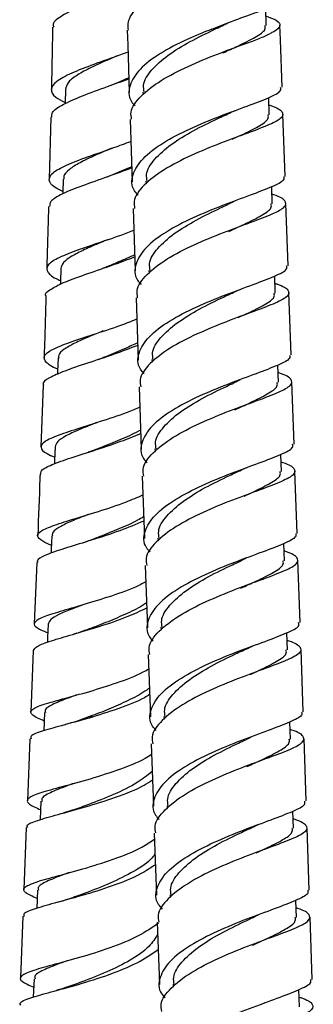
# Model space of a CAD drawing. Units: millimetres. Extents: x 46 to 2227, y 99 to 2473.
# Drawn here: x 1219 to 1246, y 1169 to 1259 of the extents above; entities that cross this region are included whole.
import ezdxf

# ---------------------------------------------------------------- set-up
doc = ezdxf.new("R2010")
doc.units = ezdxf.units.MM

msp = doc.modelspace()

# ---------------------------------------------------------------- linework, layer by layer
at = {"color": 7, "linetype": 'Continuous', "lineweight": 25}
for p, q in [((1241.996, 1258.621), (1241.942, 1260.213)), ((1229.255, 1258.192), (1229.299, 1256.844)), ((1243.291, 1257.316), (1243.247, 1258.653)), ((1243.438, 1252.96), (1243.291, 1257.316)), ((1229.299, 1256.844), (1229.446, 1252.488)), ((1228.275, 1253.341), (1228.068, 1253.258)), ((1230.695, 1252.53), (1230.703, 1252.29)), ((1242.272, 1250.456), (1242.219, 1252.024)), ((1222.243, 1250.241), (1222.104, 1244.543)), ((1238.79, 1250.686), (1239.136, 1250.83)), ((1243.713, 1244.795), (1243.521, 1250.498)), ((1229.529, 1250.026), (1229.721, 1244.322)), ((1230.971, 1244.365), (1230.979, 1244.125)), ((1242.547, 1242.291), (1242.494, 1243.859)), ((1243.989, 1236.629), (1243.797, 1242.333)), ((1229.805, 1241.86), (1229.997, 1236.157)), ((1231.246, 1236.199), (1231.254, 1235.96)), ((1242.823, 1234.125), (1242.77, 1235.694)), ((1239.342, 1234.356), (1239.687, 1234.5)), ((1244.265, 1228.464), (1244.072, 1234.167)), ((1230.08, 1233.695), (1230.273, 1227.992)), ((1226.982, 1228.182), (1226.564, 1228.025)), ((1231.522, 1228.034), (1231.53, 1227.794)), ((1243.099, 1225.96), (1243.046, 1227.528)), ((1244.54, 1220.299), (1244.348, 1226.002)), ((1221.548, 1225.704), (1221.355, 1220.048)), ((1230.356, 1225.53), (1230.548, 1219.827)), ((1231.798, 1219.869), (1231.806, 1219.629)), ((1243.374, 1217.795), (1243.321, 1219.363)), ((1239.893, 1218.025), (1240.238, 1218.169)), ((1244.816, 1212.134), (1244.623, 1217.837)), ((1230.631, 1217.364), (1230.824, 1211.661)), ((1232.073, 1211.703), (1232.081, 1211.464)), ((1222.308, 1211.032), (1221.721, 1211.296)), ((1243.65, 1209.629), (1243.597, 1211.198)), ((1245.092, 1203.968), (1244.899, 1209.671)), ((1220.963, 1209.466), (1220.743, 1203.856)), ((1230.907, 1209.199), (1231.1, 1203.496)), ((1225.433, 1203.258), (1224.786, 1203.037)), ((1232.349, 1203.538), (1232.357, 1203.298)), ((1224.627, 1202.989), (1224.352, 1202.91)), ((1243.925, 1201.464), (1243.872, 1203.032)), ((1220.646, 1201.396), (1220.426, 1195.777)), ((1240.444, 1201.694), (1240.789, 1201.838)), ((1245.367, 1195.803), (1245.175, 1201.506)), ((1231.183, 1201.034), (1231.375, 1195.331)), ((1221.675, 1195.728), (1221.609, 1194.052)), ((1226.051, 1195.447), (1224.516, 1194.89)), ((1225.744, 1195.219), (1226.051, 1195.447)), ((1232.624, 1195.373), (1232.633, 1195.133)), ((1244.201, 1193.299), (1244.148, 1194.867)), ((1220.329, 1193.328), (1220.107, 1187.655)), ((1245.643, 1187.638), (1245.45, 1193.341)), ((1231.458, 1192.869), (1231.651, 1187.165)), ((1221.356, 1187.606), (1221.29, 1185.929)), ((1232.9, 1187.207), (1232.908, 1186.968)), ((1244.477, 1185.133), (1244.424, 1186.702)), ((1220.011, 1185.206), (1219.788, 1179.533)), ((1240.995, 1185.364), (1241.341, 1185.508)), ((1245.919, 1179.472), (1245.726, 1185.176)), ((1231.734, 1184.703), (1231.926, 1179)), ((1221.037, 1179.484), (1220.971, 1177.807)), ((1233.176, 1179.042), (1233.184, 1178.802)), ((1244.752, 1176.968), (1244.699, 1178.536)), ((1219.692, 1177.084), (1219.469, 1171.411)), ((1232.01, 1176.538), (1232.202, 1170.835)), ((1246.194, 1171.307), (1246.002, 1177.01)), ((1220.718, 1171.361), (1220.652, 1169.685)), ((1233.451, 1170.877), (1233.459, 1170.637)), ((1245.028, 1168.803), (1244.975, 1170.371)), ((1241.547, 1169.033), (1241.892, 1169.177))]:
    msp.add_line(p, q, dxfattribs=at)
at = {"color": 7, "linetype": 'Continuous', "lineweight": 25, "flags": 128}
for points in [[(1223.587, 1252.767), (1223.564, 1251.522), (1223.563, 1251.469)], [(1223.388, 1244.556), (1223.362, 1243.313), (1223.36, 1243.208)], [(1223.163, 1236.363), (1223.133, 1235.122), (1223.128, 1234.919)], [(1222.915, 1228.19), (1222.881, 1226.953), (1222.873, 1226.688)], [(1222.64, 1220.041), (1222.602, 1218.807), (1222.593, 1218.494)], [(1222.338, 1211.916), (1222.296, 1210.685), (1222.284, 1210.318)], [(1222.01, 1203.819), (1221.964, 1202.592), (1221.948, 1202.156)]]:
    msp.add_lwpolyline(points, dxfattribs=at)
at = {"color": 7, "linetype": 'Continuous', "lineweight": 25}
for points, knots in [([(1229.364, 1258.195), (1229.34, 1258.447), (1229.27, 1259.157), (1230.145, 1260.328), (1231.798, 1261.637), (1234.045, 1262.874), (1236.577, 1263.914), (1239.03, 1264.868), (1241.124, 1265.571), (1242.545, 1266.24), (1243.119, 1266.713), (1242.87, 1267.208), (1242.059, 1267.512), (1241.691, 1267.649)], [0, 0, 0, 0, 0.053125, 0.149905, 0.246533, 0.343251, 0.440394, 0.537027, 0.63396, 0.729802, 0.826032, 0.921063, 1, 1, 1, 1]), ([(1229.132, 1261.938), (1228.348, 1261.65), (1226.715, 1261.049), (1224.57, 1260.219), (1223.069, 1259.417), (1222.366, 1258.841), (1222.493, 1258.521), (1222.519, 1258.455)], [0, 0, 0, 0, 0.220085, 0.458291, 0.697485, 0.937048, 1, 1, 1, 1]), ([(1237.002, 1258.291), (1237.822, 1258.611), (1239.458, 1259.248), (1241.51, 1259.943), (1242.763, 1260.608), (1243.307, 1260.924), (1243.155, 1261.104), (1243.149, 1261.111)], [0, 0, 0, 0, 0.248875, 0.496731, 0.74287, 0.990429, 1, 1, 1, 1]), ([(1241.967, 1259.492), (1242.323, 1259.361), (1243.127, 1259.064), (1243.373, 1258.567), (1242.958, 1258.203), (1242.458, 1257.938), (1242.345, 1257.878)], [0, 0, 0, 0, 0.256822, 0.578995, 0.904416, 1, 1, 1, 1]), ([(1222.422, 1258.458), (1222.398, 1257.067), (1222.364, 1255.162), (1222.317, 1253.264), (1222.304, 1252.751)], [0, 0, 0, 0, 0.729671, 1, 1, 1, 1]), ([(1237.002, 1258.291), (1236.241, 1257.983), (1234.573, 1257.309), (1232.188, 1256.067), (1230.29, 1254.637), (1229.393, 1253.142), (1229.317, 1251.987), (1229.854, 1251.388), (1229.972, 1251.257)], [0, 0, 0, 0, 0.1637219, 0.359002, 0.5542821, 0.7495623, 0.9448424, 1, 1, 1, 1]), ([(1230.804, 1252.534), (1230.772, 1252.737), (1230.666, 1253.406), (1231.421, 1254.558), (1232.925, 1255.917), (1234.983, 1257.16), (1236.789, 1258.046), (1237.696, 1258.463), (1237.923, 1258.567)], [0, 0, 0, 0, 0.0911728, 0.3008747, 0.5105767, 0.7202786, 0.9299805, 1, 1, 1, 1]), ([(1237.947, 1258.588), (1238.059, 1258.648), (1238.229, 1258.739), (1238.42, 1258.828), (1238.484, 1258.858)], [0, 0, 0, 0, 0.661484, 1, 1, 1, 1]), ([(1238.006, 1256.105), (1238.48, 1256.323), (1239.667, 1256.867), (1241.068, 1257.567), (1241.96, 1258.168), (1241.907, 1258.498), (1241.887, 1258.617)], [0, 0, 0, 0, 0.206143, 0.515612, 0.82508, 1, 1, 1, 1]), ([(1229.661, 1250.031), (1229.623, 1250.245), (1229.498, 1250.954), (1230.425, 1252.177), (1232.258, 1253.606), (1234.789, 1254.908), (1237.554, 1256.033), (1239.799, 1256.859), (1241.406, 1257.433), (1242.029, 1257.729), (1242.345, 1257.878)], [0, 0, 0, 0, 0.065091, 0.214803, 0.364516, 0.514228, 0.663941, 0.813653, 0.905757, 1, 1, 1, 1]), ([(1229.321, 1256.193), (1229.089, 1256.105), (1228.012, 1255.696), (1226.123, 1255.047), (1224.058, 1254.24), (1222.666, 1253.496), (1222.172, 1252.78), (1222.463, 1252.15), (1223.251, 1251.728), (1223.565, 1251.56)], [0, 0, 0, 0, 0.04591, 0.21335, 0.381595, 0.550376, 0.719333, 0.888081, 1, 1, 1, 1]), ([(1228.32, 1255.833), (1227.963, 1255.678), (1227.035, 1255.277), (1225.714, 1254.676), (1224.531, 1254.017), (1223.741, 1253.386), (1223.64, 1252.972), (1223.59, 1252.767)], [0, 0, 0, 0, 0.135325, 0.3519723, 0.5688873, 0.7859078, 1, 1, 1, 1]), ([(1222.36, 1250.239), (1222.349, 1250.379), (1222.32, 1250.757), (1223.294, 1251.387), (1225.056, 1252.169), (1227.228, 1252.947), (1228.747, 1253.507), (1229.403, 1253.749)], [0, 0, 0, 0, 0.135979, 0.365117, 0.595006, 0.825013, 1, 1, 1, 1]), ([(1229.4, 1253.836), (1229.236, 1253.762), (1228.854, 1253.589), (1228.487, 1253.432), (1228.278, 1253.342)], [0, 0, 0, 0, 0.430056, 1, 1, 1, 1]), ([(1230.248, 1243.091), (1230.13, 1243.223), (1229.592, 1243.821), (1229.669, 1244.976), (1230.565, 1246.471), (1232.464, 1247.904), (1234.979, 1249.204), (1237.743, 1250.332), (1240.338, 1251.27), (1242.306, 1252.029), (1243.388, 1252.566), (1243.327, 1252.852), (1243.306, 1252.955)], [0, 0, 0, 0, 0.031924, 0.144948, 0.257972, 0.370996, 0.48402, 0.597044, 0.710068, 0.823092, 0.936116, 1, 1, 1, 1]), ([(1242.242, 1251.344), (1242.299, 1251.326), (1243.002, 1251.1), (1243.536, 1250.742), (1243.552, 1250.189), (1242.416, 1249.568), (1240.414, 1248.807), (1237.827, 1247.87), (1235.066, 1246.743), (1232.534, 1245.441), (1230.7, 1244.011), (1229.774, 1242.788), (1229.899, 1242.08), (1229.937, 1241.865)], [0, 0, 0, 0, 0.009341, 0.114342, 0.219342, 0.324343, 0.429344, 0.534345, 0.639346, 0.744347, 0.849348, 0.954348, 1, 1, 1, 1]), ([(1231.079, 1244.369), (1231.047, 1244.571), (1230.942, 1245.24), (1231.697, 1246.393), (1233.2, 1247.751), (1235.262, 1248.997), (1237.271, 1249.979), (1238.362, 1250.479), (1238.778, 1250.67)], [0, 0, 0, 0, 0.0861, 0.284134, 0.482168, 0.680203, 0.878237, 1, 1, 1, 1]), ([(1238.861, 1248.208), (1239.132, 1248.333), (1240.109, 1248.781), (1241.337, 1249.399), (1242.237, 1250.003), (1242.183, 1250.333), (1242.163, 1250.452)], [0, 0, 0, 0, 0.130591, 0.469512, 0.808433, 1, 1, 1, 1]), ([(1223.364, 1243.42), (1223.11, 1243.544), (1222.358, 1243.911), (1221.985, 1244.465), (1222.318, 1245.132), (1223.575, 1245.826), (1225.551, 1246.587), (1227.691, 1247.309), (1229.073, 1247.823), (1229.597, 1248.017)], [0, 0, 0, 0, 0.082634, 0.24498, 0.408168, 0.571968, 0.736054, 0.900047, 1, 1, 1, 1]), ([(1227.886, 1247.405), (1227.336, 1247.171), (1226.232, 1246.701), (1224.87, 1246.056), (1223.899, 1245.439), (1223.407, 1244.942), (1223.441, 1244.643), (1223.452, 1244.543)], [0, 0, 0, 0, 0.220877, 0.443291, 0.665898, 0.888519, 1, 1, 1, 1]), ([(1229.679, 1245.579), (1228.939, 1245.308), (1227.342, 1244.722), (1225.062, 1243.937), (1223.233, 1243.188), (1222.162, 1242.573), (1222.151, 1242.199), (1222.146, 1242.048)], [0, 0, 0, 0, 0.18925, 0.408705, 0.629277, 0.850443, 1, 1, 1, 1]), ([(1229.674, 1245.714), (1229.641, 1245.698), (1229.042, 1245.415), (1228.378, 1245.151), (1227.839, 1244.919), (1227.836, 1244.917)], [0, 0, 0, 0, 0.055641, 0.994371, 1, 1, 1, 1]), ([(1227.838, 1244.918), (1227.735, 1244.877), (1227.587, 1244.817), (1227.417, 1244.759), (1227.366, 1244.741)], [0, 0, 0, 0, 0.698545, 1, 1, 1, 1]), ([(1243.581, 1244.79), (1243.603, 1244.686), (1243.663, 1244.4), (1242.581, 1243.863), (1240.614, 1243.104), (1238.018, 1242.166), (1235.255, 1241.039), (1232.74, 1239.739), (1230.841, 1238.305), (1229.944, 1236.811), (1229.868, 1235.656), (1230.405, 1235.058), (1230.524, 1234.926)], [0, 0, 0, 0, 0.063884, 0.176908, 0.289932, 0.402956, 0.51598, 0.629004, 0.742028, 0.855052, 0.968076, 1, 1, 1, 1]), ([(1230.212, 1233.7), (1230.174, 1233.915), (1230.049, 1234.623), (1230.976, 1235.846), (1232.809, 1237.276), (1235.341, 1238.577), (1238.102, 1239.705), (1240.69, 1240.642), (1242.692, 1241.403), (1243.828, 1242.024), (1243.812, 1242.577), (1243.277, 1242.934), (1242.575, 1243.16), (1242.517, 1243.179)], [0, 0, 0, 0, 0.045652, 0.150652, 0.255653, 0.360654, 0.465655, 0.570656, 0.675657, 0.780658, 0.885658, 0.990659, 1, 1, 1, 1]), ([(1222.044, 1242.049), (1222.042, 1241.985), (1221.996, 1240.081), (1221.936, 1238.187), (1221.878, 1236.357)], [0, 0, 0, 0, 0.033575, 1, 1, 1, 1]), ([(1231.355, 1236.203), (1231.323, 1236.406), (1231.217, 1237.075), (1231.972, 1238.227), (1233.477, 1239.586), (1235.534, 1240.829), (1237.34, 1241.715), (1238.247, 1242.132), (1238.474, 1242.236)], [0, 0, 0, 0, 0.091173, 0.300875, 0.510577, 0.720279, 0.92998, 1, 1, 1, 1]), ([(1238.498, 1242.258), (1238.611, 1242.318), (1238.794, 1242.416), (1239.001, 1242.512), (1239.081, 1242.549)], [0, 0, 0, 0, 0.611862, 1, 1, 1, 1]), ([(1238.557, 1239.774), (1239.032, 1239.992), (1240.219, 1240.536), (1241.62, 1241.236), (1242.511, 1241.838), (1242.458, 1242.167), (1242.439, 1242.286)], [0, 0, 0, 0, 0.206143, 0.515612, 0.82508, 1, 1, 1, 1]), ([(1229.872, 1239.869), (1229.68, 1239.792), (1228.664, 1239.384), (1226.722, 1238.751), (1224.449, 1237.973), (1222.744, 1237.285), (1221.826, 1236.651), (1221.902, 1236.022), (1222.418, 1235.577), (1223.067, 1235.302), (1223.137, 1235.272)], [0, 0, 0, 0, 0.036393, 0.192637, 0.349708, 0.507396, 0.665398, 0.823356, 0.980924, 1, 1, 1, 1]), ([(1227.539, 1239.046), (1227.303, 1238.947), (1226.495, 1238.61), (1225.292, 1238.096), (1224.1, 1237.488), (1223.323, 1236.919), (1223.22, 1236.547), (1223.169, 1236.363)], [0, 0, 0, 0, 0.094149, 0.321711, 0.549553, 0.777499, 1, 1, 1, 1]), ([(1221.821, 1233.859), (1221.818, 1233.863), (1221.67, 1234.078), (1222.216, 1234.493), (1223.494, 1235.156), (1225.581, 1235.899), (1227.858, 1236.653), (1229.335, 1237.214), (1229.953, 1237.449)], [0, 0, 0, 0, 0.004106, 0.214127, 0.425126, 0.636579, 0.847891, 1, 1, 1, 1]), ([(1229.947, 1237.628), (1229.451, 1237.406), (1228.613, 1237.03), (1227.809, 1236.698), (1227.48, 1236.563)], [0, 0, 0, 0, 0.591391, 1, 1, 1, 1]), ([(1227.485, 1236.564), (1227.353, 1236.51), (1227.181, 1236.439), (1226.981, 1236.372), (1226.935, 1236.356)], [0, 0, 0, 0, 0.767446, 1, 1, 1, 1]), ([(1230.799, 1226.761), (1230.681, 1226.892), (1230.144, 1227.491), (1230.22, 1228.646), (1231.117, 1230.14), (1233.016, 1231.573), (1235.531, 1232.874), (1238.294, 1234.001), (1240.89, 1234.939), (1242.857, 1235.698), (1243.939, 1236.235), (1243.879, 1236.521), (1243.857, 1236.624)], [0, 0, 0, 0, 0.031924, 0.144948, 0.257972, 0.370996, 0.48402, 0.597044, 0.710068, 0.823092, 0.936116, 1, 1, 1, 1]), ([(1242.793, 1235.014), (1242.85, 1234.995), (1243.553, 1234.769), (1244.087, 1234.412), (1244.103, 1233.858), (1242.967, 1233.237), (1240.966, 1232.477), (1238.378, 1231.539), (1235.617, 1230.412), (1233.085, 1229.111), (1231.252, 1227.681), (1230.325, 1226.458), (1230.45, 1225.749), (1230.488, 1225.535)], [0, 0, 0, 0, 0.0093407, 0.1143416, 0.2193425, 0.3243433, 0.4293442, 0.534345, 0.6393459, 0.7443467, 0.8493476, 0.9543484, 1, 1, 1, 1]), ([(1221.805, 1233.86), (1221.765, 1232.394), (1221.714, 1230.502), (1221.648, 1228.621), (1221.634, 1228.198)], [0, 0, 0, 0, 0.77483, 1, 1, 1, 1]), ([(1231.63, 1228.038), (1231.598, 1228.241), (1231.493, 1228.91), (1232.248, 1230.062), (1233.751, 1231.42), (1235.814, 1232.666), (1237.822, 1233.649), (1238.913, 1234.149), (1239.329, 1234.339)], [0, 0, 0, 0, 0.0861, 0.284134, 0.482168, 0.680203, 0.878237, 1, 1, 1, 1]), ([(1239.412, 1231.877), (1239.684, 1232.002), (1240.661, 1232.451), (1241.889, 1233.069), (1242.788, 1233.673), (1242.734, 1234.002), (1242.714, 1234.121)], [0, 0, 0, 0, 0.130591, 0.469512, 0.808433, 1, 1, 1, 1]), ([(1222.886, 1227.157), (1222.886, 1227.158), (1222.295, 1227.395), (1221.751, 1227.784), (1221.515, 1228.371), (1222.284, 1228.952), (1223.866, 1229.589), (1226.082, 1230.321), (1228.315, 1231.037), (1229.651, 1231.563), (1230.146, 1231.758)], [0, 0, 0, 0, 0.000069, 0.150409, 0.301613, 0.453516, 0.605871, 0.758345, 0.910592, 1, 1, 1, 1]), ([(1227.046, 1230.657), (1226.622, 1230.485), (1225.646, 1230.089), (1224.388, 1229.539), (1223.426, 1228.979), (1222.929, 1228.535), (1222.966, 1228.267), (1222.979, 1228.179)], [0, 0, 0, 0, 0.180366, 0.415025, 0.649884, 0.88476, 1, 1, 1, 1]), ([(1230.227, 1229.339), (1229.508, 1229.064), (1227.941, 1228.463), (1225.549, 1227.689), (1223.418, 1226.975), (1222.046, 1226.347), (1221.44, 1225.942), (1221.586, 1225.722), (1221.6, 1225.701)], [0, 0, 0, 0, 0.1700367, 0.3706117, 0.5723728, 0.7748911, 0.9776318, 1, 1, 1, 1]), ([(1230.219, 1229.586), (1229.845, 1229.408), (1228.907, 1228.961), (1227.756, 1228.498), (1227.102, 1228.23), (1226.979, 1228.18)], [0, 0, 0, 0, 0.3504788, 0.8776498, 1, 1, 1, 1]), ([(1244.133, 1228.459), (1244.154, 1228.356), (1244.215, 1228.07), (1243.133, 1227.533), (1241.165, 1226.774), (1238.57, 1225.836), (1235.806, 1224.708), (1233.291, 1223.408), (1231.392, 1221.975), (1230.496, 1220.481), (1230.419, 1219.325), (1230.957, 1218.727), (1231.075, 1218.595)], [0, 0, 0, 0, 0.063884, 0.176908, 0.289932, 0.402956, 0.51598, 0.629004, 0.742028, 0.855052, 0.968076, 1, 1, 1, 1]), ([(1230.764, 1217.37), (1230.726, 1217.584), (1230.601, 1218.292), (1231.527, 1219.515), (1233.361, 1220.945), (1235.893, 1222.247), (1238.654, 1223.374), (1241.241, 1224.311), (1243.243, 1225.072), (1244.379, 1225.693), (1244.363, 1226.246), (1243.828, 1226.604), (1243.126, 1226.83), (1243.069, 1226.848)], [0, 0, 0, 0, 0.0456516, 0.1506524, 0.2556533, 0.3606541, 0.465655, 0.5706558, 0.6756567, 0.7806575, 0.8856584, 0.9906593, 1, 1, 1, 1]), ([(1231.906, 1219.873), (1231.874, 1220.076), (1231.769, 1220.744), (1232.524, 1221.896), (1234.028, 1223.256), (1236.086, 1224.498), (1237.891, 1225.385), (1238.798, 1225.802), (1239.025, 1225.906)], [0, 0, 0, 0, 0.091173, 0.300875, 0.510577, 0.720279, 0.92998, 1, 1, 1, 1]), ([(1239.05, 1225.927), (1239.162, 1225.987), (1239.346, 1226.085), (1239.552, 1226.181), (1239.633, 1226.218)], [0, 0, 0, 0, 0.611862, 1, 1, 1, 1]), ([(1239.108, 1223.444), (1239.583, 1223.661), (1240.77, 1224.205), (1242.171, 1224.906), (1243.063, 1225.507), (1243.009, 1225.837), (1242.99, 1225.956)], [0, 0, 0, 0, 0.206143, 0.515612, 0.82508, 1, 1, 1, 1]), ([(1230.418, 1223.679), (1230.231, 1223.595), (1229.26, 1223.163), (1227.271, 1222.515), (1224.844, 1221.741), (1222.855, 1221.095), (1221.582, 1220.528), (1221.234, 1219.991), (1221.601, 1219.542), (1222.358, 1219.218), (1222.611, 1219.11)], [0, 0, 0, 0, 0.035031, 0.182011, 0.329822, 0.478311, 0.627226, 0.776242, 0.925021, 1, 1, 1, 1]), ([(1226.462, 1222.274), (1226.411, 1222.253), (1225.793, 1222.006), (1224.761, 1221.598), (1223.573, 1221.042), (1222.793, 1220.534), (1222.696, 1220.204), (1222.648, 1220.041)], [0, 0, 0, 0, 0.022293, 0.268511, 0.51503, 0.761663, 1, 1, 1, 1]), ([(1221.384, 1217.57), (1221.36, 1217.648), (1221.282, 1217.905), (1222.121, 1218.345), (1223.771, 1218.956), (1226.07, 1219.68), (1228.453, 1220.446), (1229.893, 1221.037), (1230.499, 1221.286)], [0, 0, 0, 0, 0.083296, 0.276727, 0.470867, 0.665192, 0.859159, 1, 1, 1, 1]), ([(1230.489, 1221.59), (1230.218, 1221.448), (1229.408, 1221.027), (1227.955, 1220.425), (1226.893, 1220.003), (1226.386, 1219.802)], [0, 0, 0, 0, 0.207999, 0.6218, 1, 1, 1, 1]), ([(1226.418, 1219.814), (1226.251, 1219.751), (1226.019, 1219.664), (1225.756, 1219.583), (1225.684, 1219.561)], [0, 0, 0, 0, 0.723649, 1, 1, 1, 1]), ([(1231.351, 1210.43), (1231.232, 1210.562), (1230.695, 1211.16), (1230.771, 1212.315), (1231.668, 1213.809), (1233.567, 1215.243), (1236.082, 1216.543), (1238.845, 1217.671), (1241.441, 1218.608), (1243.408, 1219.367), (1244.49, 1219.904), (1244.43, 1220.19), (1244.408, 1220.294)], [0, 0, 0, 0, 0.031924, 0.144948, 0.257972, 0.370996, 0.48402, 0.597044, 0.710068, 0.823092, 0.936116, 1, 1, 1, 1]), ([(1243.344, 1218.683), (1243.402, 1218.664), (1244.104, 1218.438), (1244.639, 1218.081), (1244.655, 1217.528), (1243.519, 1216.907), (1241.517, 1216.146), (1238.929, 1215.209), (1236.168, 1214.081), (1233.636, 1212.78), (1231.803, 1211.35), (1230.876, 1210.127), (1231.001, 1209.419), (1231.039, 1209.204)], [0, 0, 0, 0, 0.009341, 0.114342, 0.219342, 0.324343, 0.429344, 0.534345, 0.639346, 0.744347, 0.849348, 0.954348, 1, 1, 1, 1]), ([(1232.182, 1211.707), (1232.15, 1211.91), (1232.044, 1212.579), (1232.8, 1213.731), (1234.303, 1215.09), (1236.365, 1216.336), (1238.373, 1217.318), (1239.465, 1217.818), (1239.88, 1218.009)], [0, 0, 0, 0, 0.0861, 0.284134, 0.482168, 0.680203, 0.878237, 1, 1, 1, 1]), ([(1239.963, 1215.546), (1240.235, 1215.671), (1241.212, 1216.12), (1242.44, 1216.738), (1243.339, 1217.342), (1243.285, 1217.672), (1243.266, 1217.791)], [0, 0, 0, 0, 0.130591, 0.469512, 0.808433, 1, 1, 1, 1]), ([(1221.271, 1217.574), (1221.266, 1217.427), (1221.202, 1215.54), (1221.127, 1213.664), (1221.058, 1211.935)], [0, 0, 0, 0, 0.078276, 1, 1, 1, 1]), ([(1221.721, 1211.296), (1221.453, 1211.466), (1220.904, 1211.813), (1221.171, 1212.286), (1222.281, 1212.801), (1224.174, 1213.395), (1226.572, 1214.122), (1228.892, 1214.868), (1230.193, 1215.437), (1230.689, 1215.654)], [0, 0, 0, 0, 0.14439, 0.296157, 0.448525, 0.60121, 0.753866, 0.906158, 1, 1, 1, 1]), ([(1230.77, 1213.258), (1230.045, 1212.954), (1228.502, 1212.307), (1225.989, 1211.505), (1223.68, 1210.804), (1222.328, 1210.364), (1221.815, 1210.14), (1221.705, 1210.092)], [0, 0, 0, 0, 0.211898, 0.451103, 0.691875, 0.9338, 1, 1, 1, 1]), ([(1225.708, 1213.864), (1225.543, 1213.8), (1224.832, 1213.526), (1223.814, 1213.116), (1222.837, 1212.609), (1222.354, 1212.22), (1222.39, 1211.982), (1222.402, 1211.905)], [0, 0, 0, 0, 0.079689, 0.343876, 0.608285, 0.872706, 1, 1, 1, 1]), ([(1230.757, 1213.647), (1230.573, 1213.539), (1229.885, 1213.137), (1228.489, 1212.528), (1227.023, 1211.936), (1226.241, 1211.636), (1225.989, 1211.54)], [0, 0, 0, 0, 0.1283329, 0.4799015, 0.8325694, 1, 1, 1, 1]), ([(1225.991, 1211.54), (1225.802, 1211.47), (1225.549, 1211.374), (1225.262, 1211.288), (1225.189, 1211.266)], [0, 0, 0, 0, 0.74399, 1, 1, 1, 1]), ([(1244.684, 1212.128), (1244.706, 1212.025), (1244.766, 1211.739), (1243.684, 1211.202), (1241.717, 1210.443), (1239.121, 1209.505), (1236.358, 1208.378), (1233.843, 1207.077), (1231.944, 1205.644), (1231.047, 1204.15), (1230.97, 1202.995), (1231.508, 1202.396), (1231.626, 1202.265)], [0, 0, 0, 0, 0.063884, 0.176908, 0.289932, 0.402956, 0.51598, 0.629004, 0.742028, 0.855052, 0.968076, 1, 1, 1, 1]), ([(1231.315, 1201.039), (1231.277, 1201.253), (1231.152, 1201.962), (1232.078, 1203.185), (1233.912, 1204.615), (1236.444, 1205.916), (1239.205, 1207.043), (1241.793, 1207.981), (1243.794, 1208.742), (1244.93, 1209.362), (1244.914, 1209.916), (1244.38, 1210.273), (1243.677, 1210.499), (1243.62, 1210.518)], [0, 0, 0, 0, 0.045652, 0.150652, 0.255653, 0.360654, 0.465655, 0.570656, 0.675657, 0.780658, 0.885658, 0.990659, 1, 1, 1, 1]), ([(1221.705, 1210.092), (1221.369, 1209.933), (1220.924, 1209.722), (1221.035, 1209.513), (1221.062, 1209.461)], [0, 0, 0, 0, 0.753071, 1, 1, 1, 1]), ([(1232.457, 1203.542), (1232.425, 1203.745), (1232.32, 1204.414), (1233.075, 1205.566), (1234.579, 1206.925), (1236.637, 1208.168), (1238.443, 1209.054), (1239.349, 1209.471), (1239.576, 1209.575)], [0, 0, 0, 0, 0.091173, 0.300875, 0.510577, 0.720279, 0.92998, 1, 1, 1, 1]), ([(1239.601, 1209.596), (1239.713, 1209.656), (1239.897, 1209.754), (1240.104, 1209.85), (1240.184, 1209.888)], [0, 0, 0, 0, 0.611862, 1, 1, 1, 1]), ([(1239.659, 1207.113), (1240.134, 1207.331), (1241.321, 1207.875), (1242.722, 1208.575), (1243.614, 1209.176), (1243.561, 1209.506), (1243.541, 1209.625)], [0, 0, 0, 0, 0.206143, 0.515612, 0.82508, 1, 1, 1, 1]), ([(1230.958, 1207.682), (1230.646, 1207.526), (1229.593, 1206.998), (1227.449, 1206.267), (1224.933, 1205.496), (1222.769, 1204.885), (1221.26, 1204.384), (1220.621, 1203.937), (1220.82, 1203.519), (1221.617, 1203.18), (1221.98, 1203.026)], [0, 0, 0, 0, 0.0577159, 0.1949528, 0.3328906, 0.4712092, 0.6095547, 0.7476227, 0.8852083, 1, 1, 1, 1]), ([(1220.674, 1201.396), (1220.745, 1201.533), (1220.893, 1201.817), (1222.211, 1202.282), (1224.2, 1202.859), (1226.663, 1203.588), (1229.096, 1204.396), (1230.457, 1205.037), (1231.038, 1205.312)], [0, 0, 0, 0, 0.163125, 0.338457, 0.514506, 0.691111, 0.867942, 1, 1, 1, 1]), ([(1225.124, 1205.563), (1224.797, 1205.441), (1223.953, 1205.127), (1222.943, 1204.699), (1222.164, 1204.249), (1222.068, 1203.96), (1222.02, 1203.819)], [0, 0, 0, 0, 0.1763121, 0.4547459, 0.733302, 1, 1, 1, 1]), ([(1231.023, 1205.771), (1230.904, 1205.691), (1230.328, 1205.301), (1229.018, 1204.685), (1227.288, 1203.949), (1226.019, 1203.478), (1225.468, 1203.27), (1225.411, 1203.249)], [0, 0, 0, 0, 0.076487, 0.372008, 0.668491, 0.965831, 1, 1, 1, 1]), ([(1231.902, 1194.099), (1231.783, 1194.231), (1231.246, 1194.829), (1231.323, 1195.985), (1232.219, 1197.479), (1234.118, 1198.912), (1236.633, 1200.213), (1239.396, 1201.34), (1241.992, 1202.278), (1243.959, 1203.037), (1245.042, 1203.574), (1244.981, 1203.86), (1244.959, 1203.963)], [0, 0, 0, 0, 0.031924, 0.144948, 0.257972, 0.370996, 0.48402, 0.597044, 0.710068, 0.823092, 0.936116, 1, 1, 1, 1]), ([(1243.895, 1202.352), (1243.953, 1202.334), (1244.655, 1202.108), (1245.19, 1201.75), (1245.206, 1201.197), (1244.07, 1200.576), (1242.068, 1199.815), (1239.481, 1198.878), (1236.719, 1197.751), (1234.188, 1196.449), (1232.354, 1195.019), (1231.428, 1193.796), (1231.553, 1193.088), (1231.59, 1192.874)], [0, 0, 0, 0, 0.0093407, 0.1143416, 0.2193425, 0.3243433, 0.4293442, 0.534345, 0.6393459, 0.7443467, 0.8493476, 0.9543484, 1, 1, 1, 1]), ([(1232.733, 1195.377), (1232.701, 1195.58), (1232.595, 1196.248), (1233.351, 1197.401), (1234.854, 1198.759), (1236.916, 1200.005), (1238.924, 1200.988), (1240.016, 1201.488), (1240.432, 1201.678)], [0, 0, 0, 0, 0.0861, 0.284134, 0.482168, 0.680203, 0.878237, 1, 1, 1, 1]), ([(1240.514, 1199.216), (1240.786, 1199.341), (1241.763, 1199.79), (1242.991, 1200.407), (1243.89, 1201.011), (1243.836, 1201.341), (1243.817, 1201.46)], [0, 0, 0, 0, 0.130591, 0.469512, 0.808433, 1, 1, 1, 1]), ([(1225.841, 1197.668), (1226.648, 1197.918), (1228.296, 1198.429), (1230.232, 1199.143), (1231.065, 1199.632), (1231.227, 1199.728)], [0, 0, 0, 0, 0.435731, 0.890004, 1, 1, 1, 1]), ([(1231.286, 1197.986), (1231.206, 1197.922), (1230.723, 1197.531), (1229.515, 1196.899), (1227.792, 1196.104), (1226.632, 1195.666), (1226.051, 1195.447)], [0, 0, 0, 0, 0.061818, 0.373569, 0.686135, 1, 1, 1, 1]), ([(1221.644, 1194.955), (1221.239, 1195.136), (1220.387, 1195.514), (1220.347, 1195.957), (1221.311, 1196.422), (1223.216, 1196.944), (1224.966, 1197.427), (1225.841, 1197.668)], [0, 0, 0, 0, 0.185231, 0.388923, 0.592615, 0.796308, 1, 1, 1, 1]), ([(1224.616, 1197.341), (1224.434, 1197.275), (1223.549, 1196.956), (1222.469, 1196.512), (1221.669, 1196.066), (1221.755, 1195.798), (1221.779, 1195.723)], [0, 0, 0, 0, 0.097575, 0.475414, 0.853253, 1, 1, 1, 1]), ([(1231.306, 1197.372), (1231.15, 1197.277), (1230.339, 1196.782), (1228.346, 1196.029), (1226.623, 1195.493), (1225.744, 1195.219)], [0, 0, 0, 0, 0.104449, 0.543423, 1, 1, 1, 1]), ([(1225.744, 1195.219), (1224.866, 1194.978), (1223.109, 1194.495), (1221.261, 1193.97), (1220.32, 1193.61), (1220.427, 1193.385), (1220.457, 1193.322)], [0, 0, 0, 0, 0.295126, 0.5902519, 0.8853779, 1, 1, 1, 1]), ([(1245.235, 1195.798), (1245.257, 1195.695), (1245.317, 1195.408), (1244.235, 1194.871), (1242.268, 1194.112), (1239.672, 1193.175), (1236.909, 1192.047), (1234.394, 1190.747), (1232.495, 1189.313), (1231.598, 1187.819), (1231.522, 1186.664), (1232.059, 1186.066), (1232.177, 1185.934)], [0, 0, 0, 0, 0.063884, 0.176908, 0.289932, 0.402956, 0.51598, 0.629004, 0.742028, 0.855052, 0.968076, 1, 1, 1, 1]), ([(1224.5, 1194.892), (1224.208, 1194.799), (1223.905, 1194.703), (1223.562, 1194.619), (1223.548, 1194.615)], [0, 0, 0, 0, 0.959961, 1, 1, 1, 1]), ([(1231.866, 1184.708), (1231.828, 1184.923), (1231.703, 1185.631), (1232.63, 1186.854), (1234.463, 1188.284), (1236.995, 1189.585), (1239.756, 1190.713), (1242.344, 1191.65), (1244.345, 1192.411), (1245.482, 1193.032), (1245.466, 1193.585), (1244.931, 1193.942), (1244.228, 1194.168), (1244.171, 1194.187)], [0, 0, 0, 0, 0.045652, 0.150652, 0.255653, 0.360654, 0.465655, 0.570656, 0.675657, 0.780658, 0.885658, 0.990659, 1, 1, 1, 1]), ([(1240.152, 1193.266), (1240.265, 1193.326), (1240.448, 1193.424), (1240.655, 1193.52), (1240.735, 1193.557)], [0, 0, 0, 0, 0.611862, 1, 1, 1, 1]), ([(1240.211, 1190.783), (1240.685, 1191), (1241.873, 1191.544), (1243.274, 1192.244), (1244.165, 1192.846), (1244.112, 1193.175), (1244.093, 1193.295)], [0, 0, 0, 0, 0.206143, 0.515612, 0.82508, 1, 1, 1, 1]), ([(1233.009, 1187.212), (1232.977, 1187.414), (1232.871, 1188.083), (1233.626, 1189.235), (1235.13, 1190.594), (1237.188, 1191.837), (1238.994, 1192.724), (1239.901, 1193.14), (1240.128, 1193.245)], [0, 0, 0, 0, 0.091173, 0.300875, 0.510577, 0.720279, 0.92998, 1, 1, 1, 1]), ([(1231.491, 1191.902), (1231.299, 1191.776), (1230.44, 1191.21), (1228.281, 1190.403), (1225.485, 1189.511), (1222.907, 1188.831), (1220.99, 1188.297), (1220.028, 1187.836), (1220.068, 1187.392), (1220.92, 1187.013), (1221.325, 1186.833)], [0, 0, 0, 0, 0.039826, 0.178793, 0.31776, 0.456727, 0.595694, 0.734661, 0.873628, 1, 1, 1, 1]), ([(1231.544, 1190.329), (1231.11, 1189.983), (1230.139, 1189.21), (1228.03, 1188.209), (1225.898, 1187.377), (1224.754, 1186.968), (1224.282, 1186.799)], [0, 0, 0, 0, 0.23072, 0.515421, 0.800122, 1, 1, 1, 1]), ([(1220.138, 1185.2), (1220.108, 1185.263), (1220.001, 1185.488), (1220.939, 1185.846), (1222.799, 1186.383), (1225.392, 1187.062), (1228.188, 1187.953), (1230.413, 1188.795), (1231.323, 1189.399), (1231.57, 1189.563)], [0, 0, 0, 0, 0.067431, 0.241051, 0.41467, 0.58829, 0.761909, 0.935529, 1, 1, 1, 1]), ([(1224.381, 1189.249), (1224.17, 1189.173), (1223.254, 1188.843), (1222.149, 1188.39), (1221.35, 1187.944), (1221.436, 1187.676), (1221.461, 1187.601)], [0, 0, 0, 0, 0.111226, 0.483349, 0.855473, 1, 1, 1, 1]), ([(1232.477, 1177.739), (1232.35, 1177.881), (1231.801, 1178.489), (1231.872, 1179.654), (1232.771, 1181.148), (1234.669, 1182.581), (1237.184, 1183.882), (1239.948, 1185.009), (1242.543, 1185.947), (1244.511, 1186.706), (1245.593, 1187.243), (1245.533, 1187.529), (1245.511, 1187.633)], [0, 0, 0, 0, 0.0342, 0.146958, 0.259717, 0.372475, 0.485233, 0.597991, 0.71075, 0.823508, 0.936266, 1, 1, 1, 1]), ([(1224.253, 1186.796), (1224.072, 1186.739), (1223.801, 1186.652), (1223.505, 1186.572), (1223.406, 1186.545)], [0, 0, 0, 0, 0.665438, 1, 1, 1, 1]), ([(1244.447, 1186.022), (1244.504, 1186.003), (1245.207, 1185.777), (1245.741, 1185.42), (1245.757, 1184.866), (1244.621, 1184.246), (1242.619, 1183.485), (1240.032, 1182.547), (1237.271, 1181.42), (1234.739, 1180.119), (1232.905, 1178.689), (1231.979, 1177.466), (1232.104, 1176.758), (1232.142, 1176.543)], [0, 0, 0, 0, 0.009341, 0.114342, 0.219342, 0.324343, 0.429344, 0.534345, 0.639346, 0.744347, 0.849348, 0.954348, 1, 1, 1, 1]), ([(1233.284, 1179.046), (1233.252, 1179.249), (1233.147, 1179.918), (1233.902, 1181.07), (1235.405, 1182.428), (1237.467, 1183.674), (1239.476, 1184.657), (1240.567, 1185.157), (1240.983, 1185.347)], [0, 0, 0, 0, 0.0861, 0.284134, 0.482168, 0.680203, 0.878237, 1, 1, 1, 1]), ([(1241.066, 1182.885), (1241.337, 1183.01), (1242.314, 1183.459), (1243.542, 1184.077), (1244.442, 1184.681), (1244.388, 1185.01), (1244.368, 1185.129)], [0, 0, 0, 0, 0.130591, 0.469512, 0.808433, 1, 1, 1, 1]), ([(1221.006, 1178.711), (1220.601, 1178.891), (1219.749, 1179.269), (1219.71, 1179.713), (1220.671, 1180.175), (1222.589, 1180.709), (1225.164, 1181.389), (1227.974, 1182.277), (1230.352, 1183.198), (1231.38, 1183.893), (1231.753, 1184.145)], [0, 0, 0, 0, 0.121621, 0.255364, 0.389108, 0.522851, 0.656594, 0.790337, 0.92408, 1, 1, 1, 1]), ([(1231.799, 1182.787), (1231.721, 1182.672), (1231.331, 1182.093), (1229.879, 1181.171), (1227.733, 1180.082), (1225.544, 1179.243), (1224.377, 1178.825), (1223.879, 1178.646)], [0, 0, 0, 0, 0.06251, 0.312962, 0.563415, 0.813867, 1, 1, 1, 1]), ([(1231.832, 1181.806), (1231.406, 1181.516), (1230.326, 1180.782), (1227.879, 1179.828), (1225.07, 1178.94), (1222.481, 1178.26), (1220.62, 1177.723), (1219.682, 1177.365), (1219.789, 1177.141), (1219.819, 1177.078)], [0, 0, 0, 0, 0.108, 0.273541, 0.439082, 0.604624, 0.770165, 0.935706, 1, 1, 1, 1]), ([(1223.978, 1181.096), (1223.796, 1181.031), (1222.911, 1180.712), (1221.831, 1180.268), (1221.031, 1179.822), (1221.118, 1179.554), (1221.142, 1179.479)], [0, 0, 0, 0, 0.097575, 0.475414, 0.853253, 1, 1, 1, 1]), ([(1245.786, 1179.467), (1245.808, 1179.364), (1245.868, 1179.078), (1244.786, 1178.541), (1242.819, 1177.782), (1240.223, 1176.844), (1237.46, 1175.717), (1234.945, 1174.416), (1233.046, 1172.983), (1232.15, 1171.489), (1232.073, 1170.333), (1232.61, 1169.735), (1232.729, 1169.603)], [0, 0, 0, 0, 0.063884, 0.176908, 0.289932, 0.402956, 0.51598, 0.629004, 0.742028, 0.855052, 0.968076, 1, 1, 1, 1]), ([(1223.862, 1178.647), (1223.571, 1178.554), (1223.267, 1178.458), (1222.924, 1178.374), (1222.91, 1178.371)], [0, 0, 0, 0, 0.959961, 1, 1, 1, 1]), ([(1232.417, 1168.378), (1232.379, 1168.592), (1232.254, 1169.3), (1233.181, 1170.523), (1235.015, 1171.953), (1237.546, 1173.255), (1240.307, 1174.382), (1242.895, 1175.319), (1244.897, 1176.08), (1246.033, 1176.701), (1246.017, 1177.254), (1245.482, 1177.612), (1244.78, 1177.838), (1244.722, 1177.856)], [0, 0, 0, 0, 0.045652, 0.150652, 0.255653, 0.360654, 0.465655, 0.570656, 0.675657, 0.780658, 0.885658, 0.990659, 1, 1, 1, 1]), ([(1240.703, 1176.935), (1240.816, 1176.995), (1240.999, 1177.093), (1241.206, 1177.189), (1241.286, 1177.226)], [0, 0, 0, 0, 0.611862, 1, 1, 1, 1]), ([(1232.119, 1176.454), (1231.538, 1176.053), (1230.309, 1175.205), (1227.663, 1174.152), (1224.842, 1173.268), (1222.271, 1172.586), (1220.351, 1172.053), (1219.391, 1171.591), (1219.43, 1171.147), (1220.282, 1170.769), (1220.688, 1170.589)], [0, 0, 0, 0, 0.115178, 0.243239, 0.3713, 0.499362, 0.627423, 0.755484, 0.883545, 1, 1, 1, 1]), ([(1233.56, 1170.881), (1233.528, 1171.084), (1233.422, 1171.753), (1234.177, 1172.904), (1235.682, 1174.264), (1237.739, 1175.507), (1239.545, 1176.393), (1240.452, 1176.81), (1240.679, 1176.914)], [0, 0, 0, 0, 0.0911728, 0.3008747, 0.5105767, 0.7202786, 0.9299805, 1, 1, 1, 1]), ([(1240.762, 1174.452), (1241.237, 1174.669), (1242.424, 1175.213), (1243.825, 1175.914), (1244.716, 1176.515), (1244.663, 1176.845), (1244.644, 1176.964)], [0, 0, 0, 0, 0.206143, 0.515612, 0.82508, 1, 1, 1, 1]), ([(1232.046, 1175.444), (1231.813, 1175.064), (1231.294, 1174.216), (1229.584, 1173.045), (1227.408, 1171.961), (1225.258, 1171.133), (1224.116, 1170.723), (1223.645, 1170.555)], [0, 0, 0, 0, 0.180377, 0.401773, 0.62317, 0.844566, 1, 1, 1, 1]), ([(1219.5, 1168.955), (1219.47, 1169.018), (1219.363, 1169.243), (1220.301, 1169.601), (1222.162, 1170.138), (1224.749, 1170.819), (1227.567, 1171.703), (1230.242, 1172.769), (1231.491, 1173.632), (1232.094, 1174.049)], [0, 0, 0, 0, 0.061435, 0.219616, 0.377798, 0.535979, 0.694161, 0.852342, 1, 1, 1, 1]), ([(1223.743, 1173.004), (1223.532, 1172.928), (1222.616, 1172.599), (1221.511, 1172.145), (1220.713, 1171.7), (1220.799, 1171.431), (1220.823, 1171.356)], [0, 0, 0, 0, 0.111226, 0.483349, 0.855473, 1, 1, 1, 1]), ([(1233.004, 1161.438), (1232.886, 1161.57), (1232.349, 1162.168), (1232.425, 1163.323), (1233.322, 1164.817), (1235.221, 1166.251), (1237.736, 1167.551), (1240.499, 1168.679), (1243.095, 1169.616), (1245.062, 1170.375), (1246.144, 1170.912), (1246.084, 1171.199), (1246.062, 1171.302)], [0, 0, 0, 0, 0.031924, 0.144948, 0.257972, 0.370996, 0.48402, 0.597044, 0.710068, 0.823092, 0.936116, 1, 1, 1, 1]), ([(1223.615, 1170.551), (1223.434, 1170.494), (1223.163, 1170.408), (1222.867, 1170.327), (1222.769, 1170.3)], [0, 0, 0, 0, 0.665438, 1, 1, 1, 1]), ([(1244.998, 1169.691), (1245.055, 1169.672), (1245.758, 1169.446), (1246.293, 1169.089), (1246.309, 1168.536), (1245.172, 1167.915), (1243.171, 1167.154), (1240.583, 1166.217), (1237.822, 1165.089), (1235.29, 1163.788), (1233.457, 1162.358), (1232.53, 1161.135), (1232.655, 1160.427), (1232.693, 1160.212)], [0, 0, 0, 0, 0.009341, 0.114342, 0.219342, 0.324343, 0.429344, 0.534345, 0.639346, 0.744347, 0.849348, 0.954348, 1, 1, 1, 1])]:
    msp.add_open_spline(points, degree=3, knots=knots, dxfattribs=at)

doc.saveas('drawing.dxf')
